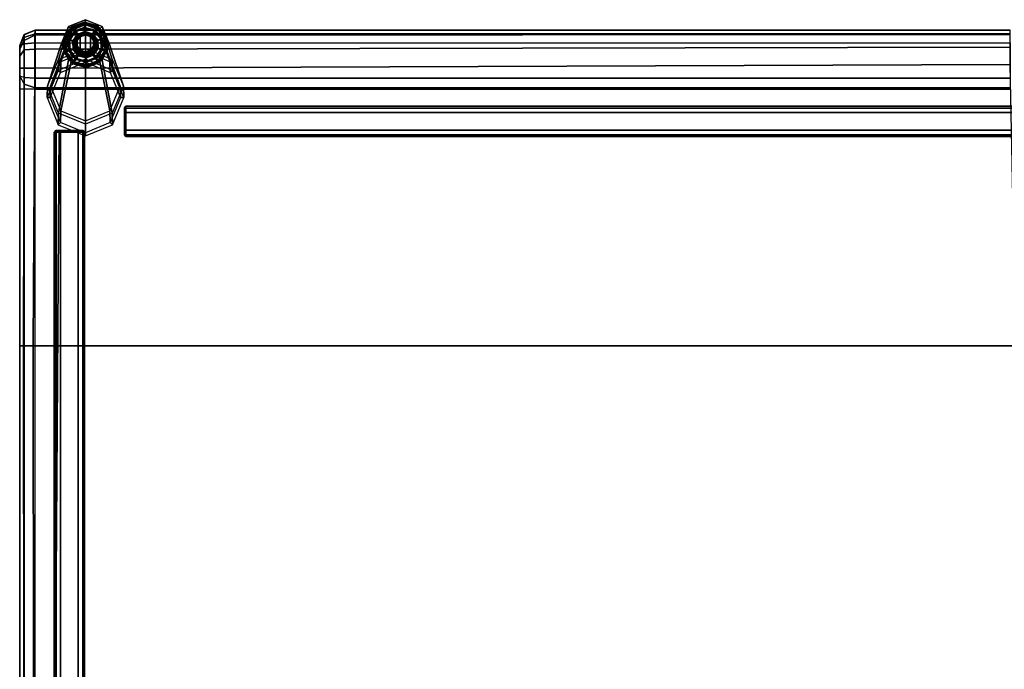
# Model space of a CAD drawing. Units: inches. Extents: x -279 to 290, y -345 to 314.
# Drawn here: x -207 to -188, y -254 to -241 of the extents above; entities that cross this region are included whole.
import ezdxf

# ---------------------------------------------------------------- set-up
doc = ezdxf.new("R2010")
doc.units = ezdxf.units.IN
doc.header["$MEASUREMENT"] = 0
for name, color, linetype in [('SEAT-FABRIC', 5, 'Continuous'), ('SEAT-FRAME', 5, 'Continuous'), ('SEAT-GLIDE', 5, 'Continuous'), ('SEAT-LEG', 5, 'Continuous')]:
    doc.layers.add(name, color=color, linetype=linetype)

# ---------------------------------------------------------------- blocks, each defined once
blk = doc.blocks.new('F867B-2_0T')
at = {"layer": 'SEAT-FABRIC'}
for points in [[(3.069, 22.75, 18.432), (-3.514, 22.75, 18.434), (-3.515, 22.672, 18.636), (3.07, 22.674, 18.632)], [(-3.514, 22.75, 18.434), (3.069, 22.75, 18.432), (3.069, 22.75, 15.447), (-3.514, 22.75, 15.449)], [(3.069, 22.75, 15.449), (-3.514, 22.75, 15.449), (-3.514, 22.662, 15.237), (3.069, 22.662, 15.237)], [(8.504, 22.75, 18.413), (3.069, 22.75, 18.432), (3.07, 22.674, 18.632), (8.505, 22.663, 18.624)], [(8.095, 22.75, 15.449), (3.069, 22.75, 15.449), (3.069, 22.662, 15.237), (8.095, 22.662, 15.237)], [(8.193, 22.663, 15.186), (8.095, 22.662, 15.237), (8.095, 22.75, 15.449), (8.35, 22.75, 15.329)], [(8.322, 22.663, 15.118), (8.35, 22.75, 15.329), (8.95, 22.75, 15.329), (8.985, 22.663, 15.118)], [(8.738, 22.75, 18.336), (8.504, 22.75, 18.413), (8.505, 22.663, 18.624), (8.863, 22.663, 18.506)], [(8.864, 22.663, 18.506), (9.05, 22.662, 18.247), (8.882, 22.75, 18.135), (8.738, 22.75, 18.336)], [(9.05, 22.662, 18.247), (9.162, 22.662, 17.95), (8.95, 22.75, 17.95), (8.882, 22.75, 18.135)], [(9.161, 22.663, 15.294), (9.108, 22.666, 15.171), (8.95, 22.75, 15.329)], [(8.95, 22.75, 15.329), (8.95, 22.75, 17.95), (9.162, 22.662, 17.95), (9.161, 22.663, 15.294)], [(3.07, 22.674, 18.632), (-3.515, 22.672, 18.636), (-3.515, 22.48, 18.733), (3.07, 22.484, 18.731)], [(3.069, 22.662, 15.237), (-3.514, 22.662, 15.237), (-3.514, 22.45, 15.149), (3.069, 22.45, 15.149)], [(8.095, 22.662, 15.237), (3.069, 22.662, 15.237), (3.069, 22.45, 15.149), (8.095, 22.45, 15.149)], [(8.505, 22.663, 18.624), (3.07, 22.674, 18.632), (3.07, 22.484, 18.731), (8.506, 22.455, 18.7)], [(8.121, 22.45, 15.135), (8.095, 22.45, 15.149), (8.095, 22.662, 15.237), (8.193, 22.663, 15.186)], [(8.309, 22.45, 15.029), (8.121, 22.45, 15.135), (8.193, 22.663, 15.186), (8.322, 22.663, 15.118)], [(8.985, 22.663, 15.118), (9, 22.45, 15.029), (8.309, 22.45, 15.029), (8.322, 22.663, 15.118)], [(8.878, 22.455, 18.598), (8.863, 22.663, 18.506), (8.505, 22.663, 18.624), (8.506, 22.455, 18.7)], [(9.15, 22.453, 18.323), (9.05, 22.662, 18.247), (8.863, 22.663, 18.506), (8.878, 22.455, 18.598)], [(9.177, 22.45, 15.103), (9, 22.45, 15.029), (8.985, 22.663, 15.118), (9.108, 22.666, 15.171)], [(9.15, 22.453, 18.323), (9.25, 22.45, 17.95), (9.162, 22.662, 17.95), (9.05, 22.662, 18.247)], [(9.25, 22.45, 15.279), (9.177, 22.45, 15.103), (9.108, 22.666, 15.171), (9.161, 22.663, 15.294)], [(9.161, 22.663, 15.294), (9.162, 22.662, 17.95), (9.25, 22.45, 17.95), (9.25, 22.45, 15.279)], [(-3.522, 3.248, 19.162), (3.075, 3.25, 19.215), (3.07, 22.484, 18.731), (-3.515, 22.48, 18.733)], [(3.069, 22.45, 15.149), (3.069, -22.45, 15.149), (-3.514, -22.45, 15.149), (-3.514, 22.45, 15.149)], [(3.075, 3.25, 19.215), (8.579, 3.36, 18.768), (8.506, 22.455, 18.7), (3.07, 22.484, 18.731)], [(8.121, 3.356, 15.135), (8.095, 3.356, 15.149), (8.095, 22.45, 15.149), (8.121, 22.45, 15.135)], [(8.121, 22.45, 15.135), (8.309, 22.45, 15.029), (8.309, 3.356, 15.029), (8.121, 3.356, 15.135)], [(9, 3.356, 15.029), (8.309, 3.356, 15.029), (8.309, 22.45, 15.029), (9, 22.45, 15.029)], [(8.92, 3.359, 18.644), (8.878, 22.455, 18.598), (8.506, 22.455, 18.7), (8.579, 3.36, 18.768)], [(9.162, 3.358, 18.374), (9.15, 22.453, 18.323), (8.878, 22.455, 18.598), (8.92, 3.359, 18.644)], [(9.177, 3.356, 15.103), (9.177, 22.45, 15.103), (9, 22.45, 15.029), (9, 3.356, 15.029)], [(9.25, 3.356, 18.022), (9.25, 22.45, 17.95), (9.15, 22.453, 18.323), (9.162, 3.358, 18.374)], [(9.25, 3.356, 15.279), (9.25, 22.45, 15.279), (9.177, 22.45, 15.103), (9.177, 3.356, 15.103)], [(9.25, 3.356, 18.022), (9.25, 3.356, 15.279), (9.25, 22.45, 15.279), (9.25, 22.45, 17.95)]]:
    blk.add_3dface(points, dxfattribs=at)
for points, invisible_edges in [([(8.504, 22.75, 18.413), (8.095, 22.75, 15.449), (3.069, 22.75, 15.447), (3.069, 22.75, 18.432)], 1), ([(8.504, 22.75, 18.413), (8.738, 22.75, 18.336), (8.35, 22.75, 15.329), (8.095, 22.75, 15.449)], 10), ([(8.883, 22.75, 18.132), (8.35, 22.75, 15.329), (8.738, 22.75, 18.336), (8.883, 22.75, 18.132)], 1), ([(8.95, 22.75, 15.329), (8.35, 22.75, 15.329), (8.883, 22.75, 18.132), (8.95, 22.75, 17.95)], 2), ([(8.095, 22.45, 15.149), (8.095, 3.356, 15.149), (3.069, -22.45, 15.149), (3.069, 22.45, 15.149)], 2)]:
    blk.add_3dface(points, dxfattribs=dict(at, invisible_edges=invisible_edges))
at = {"layer": 'SEAT-FRAME'}
for points in [[(-7.253, 22.037, 15.017), (7.255, 22.037, 15.017), (7.255, 22.073, 14.928), (-7.253, 22.073, 14.928)], [(-7.253, 22.07, 14.899), (-7.253, 22.073, 14.928), (7.255, 22.073, 14.928), (7.255, 22.07, 14.899)], [(-7.253, 22.073, 13.178), (7.255, 22.073, 13.178), (7.255, 22.037, 13.09), (-7.253, 22.037, 13.09)], [(-7.253, 22.073, 13.178), (-7.253, 22.07, 13.208), (7.255, 22.07, 13.208), (7.255, 22.073, 13.178)], [(7.255, 22.07, 14.899), (7.255, 22.068, 14.888), (-7.253, 22.068, 14.888), (-7.253, 22.07, 14.899)], [(7.255, 22.068, 13.219), (7.255, 22.07, 13.208), (-7.253, 22.07, 13.208), (-7.253, 22.068, 13.219)], [(7.255, 22.068, 13.219), (-7.253, 22.068, 13.219), (-6.283, 22.068, 13.553), (7.287, 22.042, 14.903)], [(7.255, 22.068, 14.888), (7.292, 21.979, 14.84), (-6.283, 22.068, 14.553), (-7.253, 22.068, 14.888)], [(-7.253, 21.948, 15.053), (7.255, 21.948, 15.053), (7.255, 22.037, 15.017), (-7.253, 22.037, 15.017)], [(-7.253, 22.037, 13.09), (7.255, 22.037, 13.09), (7.255, 21.948, 13.053), (-7.253, 21.948, 13.053)], [(7.292, 21.979, 14.84), (7.287, 22.042, 14.903), (-6.283, 22.068, 13.553), (-6.283, 22.068, 14.553)], [(7.255, 22.037, 13.298), (7.285, 22.015, 13.276), (7.285, 22.043, 13.209), (7.255, 22.073, 13.209)], [(7.255, 22.073, 13.209), (7.285, 22.043, 13.209), (7.285, 22.041, 13.187), (7.255, 22.07, 13.18)], [(7.255, 22.037, 13.09), (7.285, 22.015, 13.111), (7.285, 22.043, 13.178), (7.255, 22.073, 13.178)], [(7.285, 22.041, 13.201), (7.285, 22.043, 13.178), (7.255, 22.073, 13.178), (7.255, 22.07, 13.208)], [(7.285, 22.041, 13.187), (7.285, 22.038, 13.169), (7.255, 22.068, 13.169), (7.255, 22.07, 13.18)], [(7.285, 22.038, 13.219), (7.285, 22.041, 13.201), (7.255, 22.07, 13.208), (7.255, 22.068, 13.219)], [(7.255, 22.068, 14.888), (7.292, 21.979, 14.84), (7.287, 22.042, 14.903), (7.255, 22.068, 13.219)], [(7.285, 22.038, 14.888), (7.285, 22.038, 13.219), (7.255, 22.068, 13.219), (7.255, 22.068, 14.888)], [(7.255, 21.948, 13.334), (7.285, 21.948, 13.304), (7.285, 22.015, 13.276), (7.255, 22.037, 13.298)], [(7.255, 21.948, 13.053), (7.285, 21.948, 13.083), (7.285, 22.015, 13.111), (7.255, 22.037, 13.09)], [(7.285, 22.015, 13.276), (7.285, 21.538, 13.276), (7.285, 21.51, 13.209), (7.285, 22.043, 13.209)], [(7.285, 22.041, 13.187), (7.285, 22.043, 13.209), (7.285, 21.51, 13.209), (7.285, 22.041, 13.187)], [(7.285, 22.041, 13.201), (7.285, 21.51, 13.178), (7.285, 22.043, 13.178), (7.285, 22.041, 13.201)], [(7.285, 21.51, 13.178), (7.285, 21.538, 13.111), (7.285, 22.015, 13.111), (7.285, 22.043, 13.178)], [(7.285, 22.038, 13.169), (7.285, 22.041, 13.187), (7.285, 21.51, 13.209), (7.285, 22.038, 13.169)], [(7.285, 22.038, 13.219), (7.285, 21.51, 13.178), (7.285, 22.041, 13.201), (7.285, 22.038, 13.219)], [(7.285, 21.51, 14.928), (7.285, 21.51, 13.178), (7.285, 22.038, 13.219), (7.285, 22.038, 14.888)], [(7.285, 21.948, 13.304), (7.285, 21.605, 13.304), (7.285, 21.538, 13.276), (7.285, 22.015, 13.276)], [(7.285, 21.948, 13.083), (7.285, 22.015, 13.111), (7.285, 21.538, 13.111), (7.285, 21.605, 13.083)], [(-7.253, 21.948, 15.053), (-7.253, 21.605, 15.053), (7.255, 21.605, 15.053), (7.255, 21.948, 15.053)], [(7.255, 21.948, 13.053), (7.255, 21.605, 13.053), (-7.253, 21.605, 13.053), (-7.253, 21.948, 13.053)], [(7.285, 21.948, 13.304), (7.255, 21.948, 13.334), (7.255, 21.605, 13.334), (7.285, 21.605, 13.304)], [(7.285, 21.605, 13.083), (7.255, 21.605, 13.053), (7.255, 21.948, 13.053), (7.285, 21.948, 13.083)], [(-7.253, 21.605, 15.053), (7.255, 21.605, 15.053), (7.255, 21.517, 15.017), (-7.253, 21.517, 15.017)], [(-7.253, 21.517, 13.09), (7.255, 21.517, 13.09), (7.255, 21.605, 13.053), (-7.253, 21.605, 13.053)], [(7.285, 21.605, 13.304), (7.255, 21.605, 13.334), (7.255, 21.517, 13.298), (7.285, 21.538, 13.276)], [(7.285, 21.605, 13.083), (7.255, 21.605, 13.053), (7.255, 21.517, 13.09), (7.285, 21.538, 13.111)], [(-7.253, 21.517, 15.017), (7.255, 21.517, 15.017), (7.255, 21.48, 14.928), (-7.253, 21.48, 14.928)], [(-7.253, 21.48, 13.178), (7.255, 21.48, 13.178), (7.255, 21.517, 13.09), (-7.253, 21.517, 13.09)], [(-7.253, 21.48, 13.178), (7.255, 21.48, 13.178), (7.255, 21.48, 14.928), (-7.253, 21.48, 14.928)], [(7.285, 21.538, 13.276), (7.255, 21.517, 13.298), (7.255, 21.48, 13.209), (7.285, 21.51, 13.209)], [(7.285, 21.538, 13.111), (7.255, 21.517, 13.09), (7.255, 21.48, 13.178), (7.285, 21.51, 13.178)], [(7.255, 21.48, 13.178), (7.285, 21.51, 13.178), (7.285, 21.51, 14.928), (7.255, 21.48, 14.928)], [(7.166, 20.671, 14.929), (7.196, 20.701, 14.929), (7.224, 20.701, 14.996), (7.203, 20.671, 15.017)], [(7.166, 20.671, 14.929), (7.196, 20.701, 14.929), (7.199, 20.701, 14.906), (7.17, 20.671, 14.899)], [(7.203, 20.671, 13.09), (7.224, 20.701, 13.111), (7.196, 20.701, 13.179), (7.166, 20.671, 13.179)], [(7.199, 20.701, 13.201), (7.196, 20.701, 13.179), (7.166, 20.671, 13.179), (7.17, 20.671, 13.208)], [(7.166, 20.671, 14.929), (7.166, -20.671, 14.929), (7.203, -20.671, 15.017), (7.203, 20.671, 15.017)], [(7.17, -20.671, 14.899), (7.166, -20.671, 14.929), (7.166, 20.671, 14.929), (7.17, 20.671, 14.899)], [(7.203, 20.671, 13.09), (7.203, -20.671, 13.09), (7.166, -20.671, 13.179), (7.166, 20.671, 13.179)], [(7.166, -20.671, 13.179), (7.17, -20.671, 13.208), (7.17, 20.671, 13.208), (7.166, 20.671, 13.179)], [(7.199, 20.701, 14.906), (7.201, 20.701, 14.888), (7.171, 20.671, 14.888), (7.17, 20.671, 14.899)], [(7.201, 20.701, 13.219), (7.199, 20.701, 13.201), (7.17, 20.671, 13.208), (7.171, 20.671, 13.219)], [(7.17, 20.671, 14.899), (7.171, 20.671, 14.888), (7.171, -20.671, 14.888), (7.17, -20.671, 14.899)], [(7.171, 20.671, 13.219), (7.17, 20.671, 13.208), (7.17, -20.671, 13.208), (7.171, -20.671, 13.219)], [(7.201, 20.701, 14.888), (7.201, 20.701, 13.219), (7.171, 20.671, 13.219), (7.171, 20.671, 14.888)], [(7.171, 3.588, 13.554), (7.171, 19.701, 13.554), (7.171, 20.671, 13.219), (7.171, -20.671, 13.219)], [(7.171, 20.671, 14.888), (7.171, 19.701, 14.554), (7.171, 3.588, 14.554), (7.171, -20.671, 14.888)], [(7.171, 20.671, 13.219), (7.171, 19.701, 13.554), (7.171, 19.701, 14.554), (7.171, 20.671, 14.888)], [(7.224, 20.701, 14.996), (7.702, 20.701, 14.996), (7.73, 20.701, 14.929), (7.196, 20.701, 14.929)], [(7.199, 20.701, 14.906), (7.196, 20.701, 14.929), (7.73, 20.701, 14.929), (7.199, 20.701, 14.906)], [(7.199, 20.701, 13.201), (7.73, 20.701, 13.179), (7.196, 20.701, 13.179), (7.199, 20.701, 13.201)], [(7.73, 20.701, 13.179), (7.702, 20.701, 13.111), (7.224, 20.701, 13.111), (7.196, 20.701, 13.179)], [(7.201, 20.701, 14.888), (7.199, 20.701, 14.906), (7.73, 20.701, 14.929), (7.201, 20.701, 14.888)], [(7.201, 20.701, 13.219), (7.73, 20.701, 13.179), (7.199, 20.701, 13.201), (7.201, 20.701, 13.219)], [(7.73, 20.701, 14.929), (7.73, 20.701, 13.179), (7.201, 20.701, 13.219), (7.201, 20.701, 14.888)], [(7.203, 20.671, 15.017), (7.224, 20.701, 14.996), (7.291, 20.701, 15.024), (7.291, 20.671, 15.054)], [(7.291, 20.671, 13.054), (7.291, 20.701, 13.084), (7.224, 20.701, 13.111), (7.203, 20.671, 13.09)], [(7.203, 20.671, 15.017), (7.203, -20.671, 15.017), (7.291, -20.671, 15.054), (7.291, 20.671, 15.054)], [(7.291, 20.671, 13.054), (7.291, -20.671, 13.054), (7.203, -20.671, 13.09), (7.203, 20.671, 13.09)], [(7.291, 20.701, 15.024), (7.635, 20.701, 15.024), (7.702, 20.701, 14.996), (7.224, 20.701, 14.996)], [(7.291, 20.701, 13.084), (7.224, 20.701, 13.111), (7.702, 20.701, 13.111), (7.635, 20.701, 13.084)], [(7.291, 20.701, 15.024), (7.291, 20.671, 15.054), (7.635, 20.671, 15.054), (7.635, 20.701, 15.024)], [(7.635, 20.701, 13.084), (7.635, 20.671, 13.054), (7.291, 20.671, 13.054), (7.291, 20.701, 13.084)], [(7.291, -20.671, 15.054), (7.635, -20.671, 15.054), (7.635, 20.671, 15.054), (7.291, 20.671, 15.054)], [(7.291, 20.671, 13.054), (7.635, 20.671, 13.054), (7.635, -20.671, 13.054), (7.291, -20.671, 13.054)], [(7.702, 20.701, 14.996), (7.723, 20.671, 15.017), (7.635, 20.671, 15.054), (7.635, 20.701, 15.024)], [(7.635, 20.701, 13.084), (7.635, 20.671, 13.054), (7.723, 20.671, 13.09), (7.702, 20.701, 13.111)], [(7.723, 20.671, 15.017), (7.723, -20.671, 15.017), (7.635, -20.671, 15.054), (7.635, 20.671, 15.054)], [(7.635, 20.671, 13.054), (7.635, -20.671, 13.054), (7.723, -20.671, 13.09), (7.723, 20.671, 13.09)], [(7.73, 20.701, 14.929), (7.76, 20.671, 14.929), (7.723, 20.671, 15.017), (7.702, 20.701, 14.996)], [(7.702, 20.701, 13.111), (7.723, 20.671, 13.09), (7.76, 20.671, 13.179), (7.73, 20.701, 13.179)], [(7.76, 20.671, 14.929), (7.76, -20.671, 14.929), (7.723, -20.671, 15.017), (7.723, 20.671, 15.017)], [(7.723, 20.671, 13.09), (7.723, -20.671, 13.09), (7.76, -20.671, 13.179), (7.76, 20.671, 13.179)], [(7.76, 20.671, 13.179), (7.73, 20.701, 13.179), (7.73, 20.701, 14.929), (7.76, 20.671, 14.929)], [(7.76, 20.671, 14.929), (7.76, -20.671, 14.929), (7.76, -20.671, 13.179), (7.76, 20.671, 13.179)], [(7.171, 19.701, 14.554), (7.171, 19.701, 13.554), (7.171, 3.588, 13.554), (7.171, 3.588, 14.554)], [(7.171, -20.671, 13.219), (7.171, 3.588, 13.554), (7.171, 3.588, 14.554), (7.171, -20.671, 14.888)]]:
    blk.add_3dface(points, dxfattribs=at)
at = {"layer": 'SEAT-GLIDE'}
for points in [[(8.807, 21.88, 0.113), (8.592, 21.708, 0.113), (8.6, 21.703, 0.057), (8.81, 21.872, 0.057)], [(8.807, 21.88, 0.113), (8.592, 21.708, 0.113), (8.609, 21.697, 0.38), (8.814, 21.861, 0.38)], [(8.81, 21.872, 0.057), (8.6, 21.703, 0.057), (8.631, 21.683, 0.016), (8.823, 21.837, 0.016)], [(8.609, 21.697, 0.38), (8.814, 21.861, 0.38), (8.815, 21.859, 0.386), (8.611, 21.696, 0.386)], [(8.815, 21.859, 0.386), (8.611, 21.696, 0.386), (8.615, 21.693, 0.389), (8.817, 21.855, 0.389)], [(8.615, 21.693, 0.389), (8.817, 21.855, 0.389), (8.851, 21.764, 0.421), (8.696, 21.64, 0.421)], [(8.836, 21.868, 0.666), (8.833, 21.868, 0.626), (8.621, 21.713, 0.641), (8.624, 21.713, 0.681)], [(8.894, 21.696, 0.693), (8.836, 21.868, 0.666), (8.624, 21.713, 0.681), (8.772, 21.607, 0.701)], [(8.823, 21.837, 0.016), (8.631, 21.683, 0.016), (8.675, 21.653, 0), (8.842, 21.787, 0)], [(9.082, 21.893, 0.113), (8.807, 21.88, 0.113), (8.81, 21.872, 0.057), (9.08, 21.884, 0.057)], [(9.082, 21.893, 0.113), (8.807, 21.88, 0.113), (8.814, 21.861, 0.38), (9.077, 21.873, 0.38)], [(9.08, 21.884, 0.057), (8.81, 21.872, 0.057), (8.823, 21.837, 0.016), (9.07, 21.849, 0.016)], [(8.814, 21.861, 0.38), (9.077, 21.873, 0.38), (9.076, 21.872, 0.386), (8.815, 21.859, 0.386)], [(9.076, 21.872, 0.386), (8.815, 21.859, 0.386), (8.817, 21.855, 0.389), (9.075, 21.867, 0.389)], [(8.817, 21.855, 0.389), (9.075, 21.867, 0.389), (9.049, 21.773, 0.421), (8.851, 21.764, 0.421)], [(9.07, 21.849, 0.016), (8.823, 21.837, 0.016), (8.842, 21.787, 0), (9.056, 21.797, 0)], [(9.098, 21.868, 0.648), (9.095, 21.868, 0.608), (8.833, 21.868, 0.626), (8.836, 21.868, 0.666)], [(9.044, 21.696, 0.682), (9.098, 21.868, 0.648), (8.836, 21.868, 0.666), (8.894, 21.696, 0.693)], [(9.166, 21.607, 0.674), (9.31, 21.713, 0.633), (9.098, 21.868, 0.648), (9.044, 21.696, 0.682)], [(9.075, 21.867, 0.389), (9.291, 21.725, 0.389), (9.215, 21.664, 0.421), (9.049, 21.773, 0.421)], [(9.276, 21.713, 0.016), (9.07, 21.849, 0.016), (9.056, 21.797, 0), (9.234, 21.68, 0)], [(9.305, 21.736, 0.057), (9.08, 21.884, 0.057), (9.07, 21.849, 0.016), (9.276, 21.713, 0.016)], [(9.295, 21.728, 0.386), (9.076, 21.872, 0.386), (9.075, 21.867, 0.389), (9.291, 21.725, 0.389)], [(9.077, 21.873, 0.38), (9.296, 21.729, 0.38), (9.295, 21.728, 0.386), (9.076, 21.872, 0.386)], [(9.312, 21.742, 0.113), (9.082, 21.893, 0.113), (9.077, 21.873, 0.38), (9.296, 21.729, 0.38)], [(9.312, 21.742, 0.113), (9.082, 21.893, 0.113), (9.08, 21.884, 0.057), (9.305, 21.736, 0.057)], [(9.31, 21.713, 0.633), (9.307, 21.713, 0.593), (9.095, 21.868, 0.608), (9.098, 21.868, 0.648)], [(8.592, 21.708, 0.113), (8.52, 21.443, 0.113), (8.529, 21.443, 0.057), (8.6, 21.703, 0.057)], [(8.592, 21.708, 0.113), (8.52, 21.443, 0.113), (8.54, 21.444, 0.38), (8.609, 21.697, 0.38)], [(8.6, 21.703, 0.057), (8.529, 21.443, 0.057), (8.565, 21.445, 0.016), (8.631, 21.683, 0.016)], [(8.624, 21.713, 0.681), (8.621, 21.713, 0.641), (8.54, 21.464, 0.647), (8.543, 21.464, 0.686)], [(8.54, 21.444, 0.38), (8.609, 21.697, 0.38), (8.611, 21.696, 0.386), (8.542, 21.444, 0.386)], [(8.611, 21.696, 0.386), (8.542, 21.444, 0.386), (8.547, 21.444, 0.389), (8.615, 21.693, 0.389)], [(8.772, 21.607, 0.701), (8.624, 21.713, 0.681), (8.543, 21.464, 0.686), (8.726, 21.464, 0.705)], [(8.547, 21.444, 0.389), (8.615, 21.693, 0.389), (8.696, 21.64, 0.421), (8.644, 21.449, 0.421)], [(8.631, 21.683, 0.016), (8.565, 21.445, 0.016), (8.619, 21.447, 0), (8.675, 21.653, 0)], [(8.749, 21.605, 0.457), (8.707, 21.451, 0.457), (8.644, 21.449, 0.421), (8.696, 21.64, 0.421)], [(8.873, 21.705, 0.457), (8.749, 21.605, 0.457), (8.696, 21.64, 0.421), (8.851, 21.764, 0.421)], [(8.785, 21.582, 0.516), (8.749, 21.453, 0.516), (8.707, 21.451, 0.457), (8.749, 21.605, 0.457)], [(8.726, 21.464, 0.705), (8.747, 21.464, 0.721), (8.789, 21.595, 0.718), (8.772, 21.607, 0.701)], [(8.747, 21.464, 0.721), (8.789, 21.464, 0.783), (8.824, 21.573, 0.781), (8.789, 21.595, 0.718)], [(8.888, 21.665, 0.516), (8.785, 21.582, 0.516), (8.749, 21.605, 0.457), (8.873, 21.705, 0.457)], [(8.761, 21.464, 1.009), (8.784, 21.464, 1.044), (8.824, 21.587, 1.042), (8.805, 21.599, 1.006)], [(8.772, 21.607, 0.701), (8.789, 21.595, 0.718), (8.901, 21.677, 0.71), (8.894, 21.696, 0.693)], [(8.894, 21.651, 0.587), (8.797, 21.573, 0.587), (8.785, 21.582, 0.516), (8.888, 21.665, 0.516)], [(8.789, 21.595, 0.718), (8.824, 21.573, 0.781), (8.917, 21.641, 0.774), (8.901, 21.677, 0.71)], [(8.894, 21.651, 0.643), (8.894, 21.651, 0.587), (8.797, 21.573, 0.587), (8.797, 21.573, 0.643)], [(8.894, 21.649, 0.649), (8.894, 21.651, 0.643), (8.797, 21.573, 0.643), (8.799, 21.572, 0.649)], [(8.805, 21.599, 1.006), (8.824, 21.587, 1.042), (8.928, 21.663, 1.034), (8.919, 21.683, 0.998)], [(8.928, 21.663, 1.034), (8.941, 21.625, 1.04), (8.856, 21.563, 1.045), (8.824, 21.587, 1.042)], [(8.824, 21.573, 0.781), (8.831, 21.569, 0.799), (8.921, 21.635, 0.793), (8.917, 21.641, 0.774)], [(8.921, 21.635, 0.793), (8.935, 21.637, 1.009), (8.844, 21.571, 1.016), (8.831, 21.569, 0.799)], [(9.032, 21.712, 0.457), (8.873, 21.705, 0.457), (8.851, 21.764, 0.421), (9.049, 21.773, 0.421)], [(9.131, 21.563, 1.026), (9.046, 21.625, 1.032), (8.941, 21.625, 1.04), (8.856, 21.563, 1.045)], [(9.021, 21.671, 0.516), (8.888, 21.665, 0.516), (8.873, 21.705, 0.457), (9.032, 21.712, 0.457)], [(9.017, 21.656, 0.587), (8.894, 21.651, 0.587), (8.888, 21.665, 0.516), (9.021, 21.671, 0.516)], [(8.894, 21.696, 0.693), (8.901, 21.677, 0.71), (9.039, 21.677, 0.701), (9.044, 21.696, 0.682)], [(9.017, 21.656, 0.643), (9.017, 21.656, 0.587), (8.894, 21.651, 0.587), (8.894, 21.651, 0.643)], [(9.017, 21.654, 0.649), (9.017, 21.656, 0.643), (8.894, 21.651, 0.643), (8.894, 21.649, 0.649)], [(8.901, 21.677, 0.71), (8.917, 21.641, 0.774), (9.032, 21.641, 0.766), (9.039, 21.677, 0.701)], [(8.917, 21.641, 0.774), (8.921, 21.635, 0.793), (9.032, 21.635, 0.785), (9.032, 21.641, 0.766)], [(8.919, 21.683, 0.998), (8.928, 21.663, 1.034), (9.058, 21.663, 1.025), (9.061, 21.683, 0.988)], [(9.032, 21.635, 0.785), (9.048, 21.637, 1.001), (8.935, 21.637, 1.009), (8.921, 21.635, 0.793)], [(9.058, 21.663, 1.025), (9.046, 21.625, 1.032), (8.941, 21.625, 1.04), (8.928, 21.663, 1.034)], [(9.12, 21.589, 0.587), (9.017, 21.656, 0.587), (9.021, 21.671, 0.516), (9.132, 21.598, 0.516)], [(9.12, 21.589, 0.643), (9.12, 21.589, 0.587), (9.017, 21.656, 0.587), (9.017, 21.656, 0.643)], [(9.119, 21.587, 0.649), (9.12, 21.589, 0.643), (9.017, 21.656, 0.643), (9.017, 21.654, 0.649)], [(9.132, 21.598, 0.516), (9.021, 21.671, 0.516), (9.032, 21.712, 0.457), (9.166, 21.625, 0.457)], [(9.166, 21.625, 0.457), (9.032, 21.712, 0.457), (9.049, 21.773, 0.421), (9.215, 21.664, 0.421)], [(9.039, 21.677, 0.701), (9.032, 21.641, 0.766), (9.126, 21.573, 0.76), (9.151, 21.595, 0.693)], [(9.032, 21.641, 0.766), (9.032, 21.635, 0.785), (9.121, 21.569, 0.779), (9.126, 21.573, 0.76)], [(9.121, 21.569, 0.779), (9.139, 21.571, 0.995), (9.048, 21.637, 1.001), (9.032, 21.635, 0.785)], [(9.044, 21.696, 0.682), (9.039, 21.677, 0.701), (9.151, 21.595, 0.693), (9.166, 21.607, 0.674)], [(9.162, 21.587, 1.018), (9.131, 21.563, 1.026), (9.046, 21.625, 1.032), (9.058, 21.663, 1.025)], [(9.061, 21.683, 0.988), (9.058, 21.663, 1.025), (9.162, 21.587, 1.018), (9.176, 21.599, 0.98)], [(9.164, 21.473, 0.587), (9.12, 21.589, 0.587), (9.132, 21.598, 0.516), (9.179, 21.474, 0.516)], [(9.151, 21.595, 0.693), (9.126, 21.573, 0.76), (9.161, 21.464, 0.757), (9.194, 21.464, 0.69)], [(9.179, 21.474, 0.516), (9.132, 21.598, 0.516), (9.166, 21.625, 0.457), (9.222, 21.476, 0.457)], [(9.166, 21.607, 0.674), (9.151, 21.595, 0.693), (9.194, 21.464, 0.69), (9.213, 21.464, 0.671)], [(9.176, 21.599, 0.98), (9.162, 21.587, 1.018), (9.202, 21.464, 1.015), (9.22, 21.464, 0.977)], [(9.213, 21.464, 0.671), (9.391, 21.464, 0.627), (9.31, 21.713, 0.633), (9.166, 21.607, 0.674)], [(9.222, 21.476, 0.457), (9.166, 21.625, 0.457), (9.215, 21.664, 0.421), (9.285, 21.479, 0.421)], [(9.291, 21.725, 0.389), (9.382, 21.483, 0.389), (9.285, 21.479, 0.421), (9.215, 21.664, 0.421)], [(9.363, 21.482, 0.016), (9.276, 21.713, 0.016), (9.234, 21.68, 0), (9.31, 21.48, 0)], [(9.4, 21.484, 0.057), (9.305, 21.736, 0.057), (9.276, 21.713, 0.016), (9.363, 21.482, 0.016)], [(9.387, 21.483, 0.386), (9.295, 21.728, 0.386), (9.291, 21.725, 0.389), (9.382, 21.483, 0.389)], [(9.296, 21.729, 0.38), (9.389, 21.483, 0.38), (9.387, 21.483, 0.386), (9.295, 21.728, 0.386)], [(9.409, 21.484, 0.113), (9.312, 21.742, 0.113), (9.296, 21.729, 0.38), (9.389, 21.483, 0.38)], [(9.409, 21.484, 0.113), (9.312, 21.742, 0.113), (9.305, 21.736, 0.057), (9.4, 21.484, 0.057)], [(9.391, 21.464, 0.627), (9.388, 21.464, 0.587), (9.307, 21.713, 0.593), (9.31, 21.713, 0.633)], [(8.52, 21.443, 0.113), (8.617, 21.185, 0.113), (8.633, 21.198, 0.38), (8.54, 21.444, 0.38)], [(8.52, 21.443, 0.113), (8.617, 21.185, 0.113), (8.624, 21.191, 0.057), (8.529, 21.443, 0.057)], [(8.529, 21.443, 0.057), (8.624, 21.191, 0.057), (8.653, 21.214, 0.016), (8.565, 21.445, 0.016)], [(8.624, 21.214, 0.681), (8.621, 21.214, 0.641), (8.54, 21.464, 0.647), (8.543, 21.464, 0.686)], [(8.633, 21.198, 0.38), (8.54, 21.444, 0.38), (8.542, 21.444, 0.386), (8.634, 21.199, 0.386)], [(8.542, 21.444, 0.386), (8.634, 21.199, 0.386), (8.638, 21.202, 0.389), (8.547, 21.444, 0.389)], [(8.772, 21.32, 0.701), (8.624, 21.214, 0.681), (8.543, 21.464, 0.686), (8.726, 21.464, 0.705)], [(8.638, 21.202, 0.389), (8.547, 21.444, 0.389), (8.644, 21.449, 0.421), (8.714, 21.263, 0.421)], [(8.565, 21.445, 0.016), (8.653, 21.214, 0.016), (8.694, 21.247, 0), (8.619, 21.447, 0)], [(8.707, 21.451, 0.457), (8.763, 21.302, 0.457), (8.714, 21.263, 0.421), (8.644, 21.449, 0.421)], [(8.749, 21.453, 0.516), (8.796, 21.329, 0.516), (8.763, 21.302, 0.457), (8.707, 21.451, 0.457)], [(8.772, 21.32, 0.701), (8.789, 21.332, 0.718), (8.747, 21.464, 0.721), (8.726, 21.464, 0.705)], [(8.747, 21.464, 0.721), (8.789, 21.464, 0.783), (8.824, 21.354, 0.781), (8.789, 21.332, 0.718)], [(8.797, 21.573, 0.587), (8.765, 21.454, 0.587), (8.749, 21.453, 0.516), (8.785, 21.582, 0.516)], [(8.765, 21.454, 0.587), (8.808, 21.339, 0.587), (8.796, 21.329, 0.516), (8.749, 21.453, 0.516)], [(8.761, 21.464, 1.009), (8.784, 21.464, 1.044), (8.824, 21.34, 1.042), (8.805, 21.328, 1.006)], [(8.797, 21.573, 0.643), (8.797, 21.573, 0.587), (8.765, 21.454, 0.587), (8.765, 21.454, 0.643)], [(8.799, 21.572, 0.649), (8.797, 21.573, 0.643), (8.765, 21.454, 0.643), (8.767, 21.454, 0.649)], [(8.765, 21.454, 0.643), (8.765, 21.454, 0.587), (8.808, 21.339, 0.587), (8.808, 21.339, 0.643)], [(8.767, 21.454, 0.649), (8.765, 21.454, 0.643), (8.808, 21.339, 0.643), (8.81, 21.34, 0.649)], [(8.824, 21.587, 1.042), (8.856, 21.563, 1.045), (8.824, 21.464, 1.048), (8.784, 21.464, 1.044)], [(8.824, 21.34, 1.042), (8.856, 21.364, 1.045), (8.824, 21.464, 1.048), (8.784, 21.464, 1.044)], [(8.789, 21.464, 0.783), (8.797, 21.464, 0.802), (8.831, 21.569, 0.799), (8.824, 21.573, 0.781)], [(8.824, 21.354, 0.781), (8.831, 21.358, 0.799), (8.797, 21.464, 0.802), (8.789, 21.464, 0.783)], [(8.831, 21.569, 0.799), (8.844, 21.571, 1.016), (8.809, 21.464, 1.018), (8.797, 21.464, 0.802)], [(8.844, 21.356, 1.016), (8.831, 21.358, 0.799), (8.797, 21.464, 0.802), (8.809, 21.464, 1.018)], [(9.163, 21.464, 1.024), (9.131, 21.563, 1.026), (8.856, 21.563, 1.045), (8.824, 21.464, 1.048)], [(8.824, 21.464, 1.048), (8.856, 21.364, 1.045), (9.131, 21.364, 1.026), (9.163, 21.464, 1.024)], [(9.162, 21.473, 0.649), (9.164, 21.473, 0.643), (9.12, 21.589, 0.643), (9.119, 21.587, 0.649)], [(9.164, 21.473, 0.643), (9.164, 21.473, 0.587), (9.12, 21.589, 0.587), (9.12, 21.589, 0.643)], [(9.126, 21.573, 0.76), (9.121, 21.569, 0.779), (9.156, 21.464, 0.777), (9.161, 21.464, 0.757)], [(9.156, 21.464, 0.777), (9.173, 21.464, 0.992), (9.139, 21.571, 0.995), (9.121, 21.569, 0.779)], [(9.161, 21.464, 0.757), (9.156, 21.464, 0.777), (9.121, 21.358, 0.779), (9.126, 21.354, 0.76)], [(9.173, 21.464, 0.992), (9.156, 21.464, 0.777), (9.121, 21.358, 0.779), (9.139, 21.356, 0.995)], [(9.151, 21.332, 0.693), (9.126, 21.354, 0.76), (9.161, 21.464, 0.757), (9.194, 21.464, 0.69)], [(9.13, 21.355, 0.649), (9.131, 21.354, 0.643), (9.164, 21.473, 0.643), (9.162, 21.473, 0.649)], [(9.202, 21.464, 1.015), (9.163, 21.464, 1.024), (9.131, 21.563, 1.026), (9.162, 21.587, 1.018)], [(9.131, 21.354, 0.587), (9.164, 21.473, 0.587), (9.179, 21.474, 0.516), (9.144, 21.345, 0.516)], [(9.131, 21.354, 0.643), (9.131, 21.354, 0.587), (9.164, 21.473, 0.587), (9.164, 21.473, 0.643)], [(9.202, 21.464, 1.015), (9.163, 21.464, 1.024), (9.131, 21.364, 1.026), (9.162, 21.34, 1.018)], [(9.144, 21.345, 0.516), (9.179, 21.474, 0.516), (9.222, 21.476, 0.457), (9.18, 21.322, 0.457)], [(9.213, 21.464, 0.671), (9.194, 21.464, 0.69), (9.151, 21.332, 0.693), (9.166, 21.32, 0.674)], [(9.176, 21.328, 0.98), (9.162, 21.34, 1.018), (9.202, 21.464, 1.015), (9.22, 21.464, 0.977)], [(9.213, 21.464, 0.671), (9.391, 21.464, 0.627), (9.31, 21.214, 0.633), (9.166, 21.32, 0.674)], [(9.18, 21.322, 0.457), (9.222, 21.476, 0.457), (9.285, 21.479, 0.421), (9.233, 21.287, 0.421)], [(9.382, 21.483, 0.389), (9.314, 21.234, 0.389), (9.233, 21.287, 0.421), (9.285, 21.479, 0.421)], [(9.298, 21.244, 0.016), (9.363, 21.482, 0.016), (9.31, 21.48, 0), (9.253, 21.274, 0)], [(9.329, 21.224, 0.057), (9.4, 21.484, 0.057), (9.363, 21.482, 0.016), (9.298, 21.244, 0.016)], [(9.391, 21.464, 0.627), (9.388, 21.464, 0.587), (9.307, 21.214, 0.593), (9.31, 21.214, 0.633)], [(9.318, 21.231, 0.386), (9.387, 21.483, 0.386), (9.382, 21.483, 0.389), (9.314, 21.234, 0.389)], [(9.389, 21.483, 0.38), (9.32, 21.23, 0.38), (9.318, 21.231, 0.386), (9.387, 21.483, 0.386)], [(9.336, 21.219, 0.113), (9.409, 21.484, 0.113), (9.389, 21.483, 0.38), (9.32, 21.23, 0.38)], [(9.336, 21.219, 0.113), (9.409, 21.484, 0.113), (9.4, 21.484, 0.057), (9.329, 21.224, 0.057)], [(8.836, 21.059, 0.666), (8.833, 21.059, 0.626), (8.621, 21.214, 0.641), (8.624, 21.214, 0.681)], [(8.894, 21.231, 0.693), (8.836, 21.059, 0.666), (8.624, 21.214, 0.681), (8.772, 21.32, 0.701)], [(8.624, 21.191, 0.057), (8.849, 21.043, 0.057), (8.859, 21.078, 0.016), (8.653, 21.214, 0.016)], [(8.854, 21.06, 0.389), (8.638, 21.202, 0.389), (8.714, 21.263, 0.421), (8.88, 21.154, 0.421)], [(8.653, 21.214, 0.016), (8.859, 21.078, 0.016), (8.873, 21.13, 0), (8.694, 21.247, 0)], [(8.763, 21.302, 0.457), (8.896, 21.215, 0.457), (8.88, 21.154, 0.421), (8.714, 21.263, 0.421)], [(8.796, 21.329, 0.516), (8.908, 21.256, 0.516), (8.896, 21.215, 0.457), (8.763, 21.302, 0.457)], [(8.894, 21.231, 0.693), (8.901, 21.25, 0.71), (8.789, 21.332, 0.718), (8.772, 21.32, 0.701)], [(8.789, 21.332, 0.718), (8.824, 21.354, 0.781), (8.917, 21.286, 0.774), (8.901, 21.25, 0.71)], [(8.808, 21.339, 0.587), (8.912, 21.271, 0.587), (8.908, 21.256, 0.516), (8.796, 21.329, 0.516)], [(8.805, 21.328, 1.006), (8.824, 21.34, 1.042), (8.928, 21.264, 1.034), (8.919, 21.244, 0.998)], [(8.81, 21.34, 0.649), (8.808, 21.339, 0.643), (8.912, 21.271, 0.643), (8.912, 21.273, 0.649)], [(8.808, 21.339, 0.643), (8.808, 21.339, 0.587), (8.912, 21.271, 0.587), (8.912, 21.271, 0.643)], [(8.928, 21.264, 1.034), (8.941, 21.302, 1.04), (8.856, 21.364, 1.045), (8.824, 21.34, 1.042)], [(8.917, 21.286, 0.774), (8.921, 21.292, 0.793), (8.831, 21.358, 0.799), (8.824, 21.354, 0.781)], [(8.935, 21.29, 1.009), (8.921, 21.292, 0.793), (8.831, 21.358, 0.799), (8.844, 21.356, 1.016)], [(9.044, 21.231, 0.682), (9.098, 21.059, 0.648), (8.836, 21.059, 0.666), (8.894, 21.231, 0.693)], [(8.856, 21.364, 1.045), (8.941, 21.302, 1.04), (9.046, 21.302, 1.032), (9.131, 21.364, 1.026)], [(8.896, 21.215, 0.457), (9.055, 21.222, 0.457), (9.078, 21.163, 0.421), (8.88, 21.154, 0.421)], [(9.044, 21.231, 0.682), (9.039, 21.25, 0.701), (8.901, 21.25, 0.71), (8.894, 21.231, 0.693)], [(8.908, 21.256, 0.516), (9.04, 21.262, 0.516), (9.055, 21.222, 0.457), (8.896, 21.215, 0.457)], [(8.901, 21.25, 0.71), (8.917, 21.286, 0.774), (9.032, 21.286, 0.766), (9.039, 21.25, 0.701)], [(8.912, 21.271, 0.587), (9.035, 21.276, 0.587), (9.04, 21.262, 0.516), (8.908, 21.256, 0.516)], [(8.912, 21.273, 0.649), (8.912, 21.271, 0.643), (9.035, 21.276, 0.643), (9.034, 21.278, 0.649)], [(8.912, 21.271, 0.643), (8.912, 21.271, 0.587), (9.035, 21.276, 0.587), (9.035, 21.276, 0.643)], [(9.032, 21.286, 0.766), (9.032, 21.292, 0.785), (8.921, 21.292, 0.793), (8.917, 21.286, 0.774)], [(8.919, 21.244, 0.998), (8.928, 21.264, 1.034), (9.058, 21.264, 1.025), (9.061, 21.244, 0.988)], [(9.048, 21.29, 1.001), (9.032, 21.292, 0.785), (8.921, 21.292, 0.793), (8.935, 21.29, 1.009)], [(9.058, 21.264, 1.025), (9.046, 21.302, 1.032), (8.941, 21.302, 1.04), (8.928, 21.264, 1.034)], [(9.126, 21.354, 0.76), (9.121, 21.358, 0.779), (9.032, 21.292, 0.785), (9.032, 21.286, 0.766)], [(9.139, 21.356, 0.995), (9.121, 21.358, 0.779), (9.032, 21.292, 0.785), (9.048, 21.29, 1.001)], [(9.039, 21.25, 0.701), (9.032, 21.286, 0.766), (9.126, 21.354, 0.76), (9.151, 21.332, 0.693)], [(9.034, 21.278, 0.649), (9.035, 21.276, 0.643), (9.131, 21.354, 0.643), (9.13, 21.355, 0.649)], [(9.035, 21.276, 0.587), (9.131, 21.354, 0.587), (9.144, 21.345, 0.516), (9.04, 21.262, 0.516)], [(9.035, 21.276, 0.643), (9.035, 21.276, 0.587), (9.131, 21.354, 0.587), (9.131, 21.354, 0.643)], [(9.166, 21.32, 0.674), (9.151, 21.332, 0.693), (9.039, 21.25, 0.701), (9.044, 21.231, 0.682)], [(9.04, 21.262, 0.516), (9.144, 21.345, 0.516), (9.18, 21.322, 0.457), (9.055, 21.222, 0.457)], [(9.166, 21.32, 0.674), (9.31, 21.214, 0.633), (9.098, 21.059, 0.648), (9.044, 21.231, 0.682)], [(9.162, 21.34, 1.018), (9.131, 21.364, 1.026), (9.046, 21.302, 1.032), (9.058, 21.264, 1.025)], [(9.055, 21.222, 0.457), (9.18, 21.322, 0.457), (9.233, 21.287, 0.421), (9.078, 21.163, 0.421)], [(9.061, 21.244, 0.988), (9.058, 21.264, 1.025), (9.162, 21.34, 1.018), (9.176, 21.328, 0.98)], [(9.314, 21.234, 0.389), (9.112, 21.072, 0.389), (9.078, 21.163, 0.421), (9.233, 21.287, 0.421)], [(9.105, 21.09, 0.016), (9.298, 21.244, 0.016), (9.253, 21.274, 0), (9.086, 21.14, 0)], [(9.31, 21.214, 0.633), (9.307, 21.214, 0.593), (9.095, 21.059, 0.608), (9.098, 21.059, 0.648)], [(9.118, 21.055, 0.057), (9.329, 21.224, 0.057), (9.298, 21.244, 0.016), (9.105, 21.09, 0.016)], [(9.114, 21.068, 0.386), (9.318, 21.231, 0.386), (9.314, 21.234, 0.389), (9.112, 21.072, 0.389)], [(9.32, 21.23, 0.38), (9.114, 21.066, 0.38), (9.114, 21.068, 0.386), (9.318, 21.231, 0.386)], [(9.122, 21.047, 0.113), (9.336, 21.219, 0.113), (9.32, 21.23, 0.38), (9.114, 21.066, 0.38)], [(9.122, 21.047, 0.113), (9.336, 21.219, 0.113), (9.329, 21.224, 0.057), (9.118, 21.055, 0.057)], [(8.617, 21.185, 0.113), (8.847, 21.034, 0.113), (8.852, 21.054, 0.38), (8.633, 21.198, 0.38)], [(8.617, 21.185, 0.113), (8.847, 21.034, 0.113), (8.849, 21.043, 0.057), (8.624, 21.191, 0.057)], [(8.852, 21.054, 0.38), (8.633, 21.198, 0.38), (8.634, 21.199, 0.386), (8.853, 21.055, 0.386)], [(8.634, 21.199, 0.386), (8.853, 21.055, 0.386), (8.854, 21.06, 0.389), (8.638, 21.202, 0.389)], [(9.098, 21.059, 0.648), (9.095, 21.059, 0.608), (8.833, 21.059, 0.626), (8.836, 21.059, 0.666)], [(8.847, 21.034, 0.113), (9.122, 21.047, 0.113), (9.114, 21.066, 0.38), (8.852, 21.054, 0.38)], [(8.847, 21.034, 0.113), (9.122, 21.047, 0.113), (9.118, 21.055, 0.057), (8.849, 21.043, 0.057)], [(8.849, 21.043, 0.057), (9.118, 21.055, 0.057), (9.105, 21.09, 0.016), (8.859, 21.078, 0.016)], [(9.114, 21.066, 0.38), (8.852, 21.054, 0.38), (8.853, 21.055, 0.386), (9.114, 21.068, 0.386)], [(8.853, 21.055, 0.386), (9.114, 21.068, 0.386), (9.112, 21.072, 0.389), (8.854, 21.06, 0.389)], [(9.112, 21.072, 0.389), (8.854, 21.06, 0.389), (8.88, 21.154, 0.421), (9.078, 21.163, 0.421)], [(8.859, 21.078, 0.016), (9.105, 21.09, 0.016), (9.086, 21.14, 0), (8.873, 21.13, 0)]]:
    blk.add_3dface(points, dxfattribs=at)
for points, invisible_edges in [([(9.234, 21.68, 0), (9.31, 21.48, 0), (8.675, 21.653, 0), (8.842, 21.787, 0)], 10), ([(9.388, 21.464, 0.587), (8.833, 21.868, 0.626), (9.095, 21.868, 0.608), (9.307, 21.713, 0.593)], 1), ([(8.842, 21.787, 0), (9.056, 21.797, 0), (9.234, 21.68, 0), (8.842, 21.787, 0)], 4), ([(8.619, 21.447, 0), (8.675, 21.653, 0), (9.31, 21.48, 0), (9.253, 21.274, 0)], 10), ([(9.095, 21.059, 0.608), (8.833, 21.059, 0.626), (8.621, 21.214, 0.641), (8.54, 21.464, 0.647)], 8), ([(8.619, 21.447, 0), (9.253, 21.274, 0), (9.086, 21.14, 0), (8.694, 21.247, 0)], 5), ([(8.694, 21.247, 0), (9.086, 21.14, 0), (8.873, 21.13, 0), (8.694, 21.247, 0)], 3)]:
    blk.add_3dface(points, dxfattribs=dict(at, invisible_edges=invisible_edges))
at = {"layer": 'SEAT-LEG'}
for points in [[(8.151, 22.208, 13.24), (7.932, 22.214, 15.149), (7.4, 21.994, 15.149), (7.626, 21.99, 13.203)], [(7.4, 21.994, 15.149), (7.445, 21.95, 15.149), (7.932, 22.151, 15.149), (7.932, 22.214, 15.149)], [(8.151, 22.208, 13.24), (8.991, 21.929, 0.657), (8.663, 21.792, 0.634), (7.626, 21.99, 13.203)], [(8.677, 21.99, 13.277), (8.463, 21.994, 15.149), (7.932, 22.214, 15.149), (8.151, 22.208, 13.24)], [(7.932, 22.214, 15.149), (7.932, 22.151, 15.149), (8.419, 21.95, 15.149), (8.463, 21.994, 15.149)], [(8.677, 21.99, 13.277), (9.319, 21.792, 0.68), (8.991, 21.929, 0.657), (8.151, 22.208, 13.24)], [(7.626, 21.99, 13.203), (7.4, 21.994, 15.149), (7.18, 21.464, 15.149), (7.408, 21.464, 13.188)], [(7.18, 21.464, 15.149), (7.242, 21.464, 15.149), (7.445, 21.95, 15.149), (7.4, 21.994, 15.149)], [(7.626, 21.99, 13.203), (8.663, 21.792, 0.634), (8.527, 21.464, 0.624), (7.408, 21.464, 13.188)], [(7.932, 22.151, 15.149), (8.153, 22.144, 13.215), (7.673, 21.945, 13.181), (7.445, 21.95, 15.149)], [(8.991, 21.834, 0.657), (8.153, 22.144, 13.215), (7.673, 21.945, 13.181), (8.73, 21.725, 0.639)], [(8.419, 21.95, 15.149), (8.633, 21.945, 13.249), (8.153, 22.144, 13.215), (7.932, 22.151, 15.149)], [(9.252, 21.725, 0.675), (8.633, 21.945, 13.249), (8.153, 22.144, 13.215), (8.991, 21.834, 0.657)], [(8.463, 21.994, 15.149), (8.419, 21.95, 15.149), (8.621, 21.464, 15.149), (8.683, 21.464, 15.149)], [(8.894, 21.464, 13.292), (8.683, 21.464, 15.149), (8.463, 21.994, 15.149), (8.677, 21.99, 13.277)], [(8.894, 21.464, 13.292), (9.455, 21.464, 0.689), (9.319, 21.792, 0.68), (8.677, 21.99, 13.277)], [(7.445, 21.95, 15.149), (7.673, 21.945, 13.181), (7.474, 21.464, 13.168), (7.242, 21.464, 15.149)], [(8.73, 21.725, 0.639), (7.673, 21.945, 13.181), (7.474, 21.464, 13.168), (8.622, 21.464, 0.631)], [(8.621, 21.464, 15.149), (8.832, 21.464, 13.262), (8.633, 21.945, 13.249), (8.419, 21.95, 15.149)], [(8.622, 21.464, 0.631), (8.527, 21.464, 0.624), (8.663, 21.792, 0.634), (8.73, 21.725, 0.639)], [(9.36, 21.464, 0.683), (8.832, 21.464, 13.262), (8.633, 21.945, 13.249), (9.252, 21.725, 0.675)], [(8.73, 21.725, 0.639), (8.663, 21.792, 0.634), (8.991, 21.929, 0.657), (8.991, 21.834, 0.657)], [(8.991, 21.834, 0.657), (8.991, 21.929, 0.657), (9.319, 21.792, 0.68), (9.252, 21.725, 0.675)], [(9.252, 21.725, 0.675), (9.319, 21.792, 0.68), (9.455, 21.464, 0.689), (9.36, 21.464, 0.683)], [(7.408, 21.464, 13.188), (7.18, 21.464, 15.149), (7.4, 20.933, 15.149), (7.626, 20.937, 13.203)], [(7.4, 20.933, 15.149), (7.445, 20.977, 15.149), (7.242, 21.464, 15.149), (7.18, 21.464, 15.149)], [(7.242, 21.464, 15.149), (7.474, 21.464, 13.168), (7.673, 20.982, 13.181), (7.445, 20.977, 15.149)], [(7.408, 21.464, 13.188), (8.527, 21.464, 0.624), (8.663, 21.135, 0.634), (7.626, 20.937, 13.203)], [(8.622, 21.464, 0.631), (7.474, 21.464, 13.168), (7.673, 20.982, 13.181), (8.73, 21.202, 0.639)], [(8.419, 20.977, 15.149), (8.633, 20.982, 13.249), (8.832, 21.464, 13.262), (8.621, 21.464, 15.149)], [(8.683, 21.464, 15.149), (8.621, 21.464, 15.149), (8.419, 20.977, 15.149), (8.463, 20.933, 15.149)], [(8.677, 20.937, 13.277), (8.463, 20.933, 15.149), (8.683, 21.464, 15.149), (8.894, 21.464, 13.292)], [(8.73, 21.202, 0.639), (8.663, 21.135, 0.634), (8.527, 21.464, 0.624), (8.622, 21.464, 0.631)], [(9.252, 21.202, 0.675), (8.633, 20.982, 13.249), (8.832, 21.464, 13.262), (9.36, 21.464, 0.683)], [(8.677, 20.937, 13.277), (9.319, 21.135, 0.68), (9.455, 21.464, 0.689), (8.894, 21.464, 13.292)], [(9.36, 21.464, 0.683), (9.455, 21.464, 0.689), (9.319, 21.135, 0.68), (9.252, 21.202, 0.675)], [(7.626, 20.937, 13.203), (8.663, 21.135, 0.634), (8.991, 20.999, 0.657), (8.151, 20.719, 13.24)], [(8.73, 21.202, 0.639), (7.673, 20.982, 13.181), (8.153, 20.783, 13.215), (8.991, 21.094, 0.657)], [(8.151, 20.719, 13.24), (8.991, 20.999, 0.657), (9.319, 21.135, 0.68), (8.677, 20.937, 13.277)], [(8.991, 21.094, 0.657), (8.153, 20.783, 13.215), (8.633, 20.982, 13.249), (9.252, 21.202, 0.675)], [(8.991, 21.094, 0.657), (8.991, 20.999, 0.657), (8.663, 21.135, 0.634), (8.73, 21.202, 0.639)], [(9.252, 21.202, 0.675), (9.319, 21.135, 0.68), (8.991, 20.999, 0.657), (8.991, 21.094, 0.657)], [(7.932, 20.714, 15.149), (7.932, 20.776, 15.149), (7.445, 20.977, 15.149), (7.4, 20.933, 15.149)], [(7.626, 20.937, 13.203), (7.4, 20.933, 15.149), (7.932, 20.714, 15.149), (8.151, 20.719, 13.24)], [(7.445, 20.977, 15.149), (7.673, 20.982, 13.181), (8.153, 20.783, 13.215), (7.932, 20.776, 15.149)], [(7.932, 20.776, 15.149), (8.153, 20.783, 13.215), (8.633, 20.982, 13.249), (8.419, 20.977, 15.149)], [(8.463, 20.933, 15.149), (8.419, 20.977, 15.149), (7.932, 20.776, 15.149), (7.932, 20.714, 15.149)], [(8.151, 20.719, 13.24), (7.932, 20.714, 15.149), (8.463, 20.933, 15.149), (8.677, 20.937, 13.277)]]:
    blk.add_3dface(points, dxfattribs=at)

msp = doc.modelspace()

# ---------------------------------------------------------------- block references
at = {"rotation": 90}
msp.add_blockref('F867B-2_0T', (-184.164, -250.313), dxfattribs=at)

doc.saveas('drawing.dxf')
